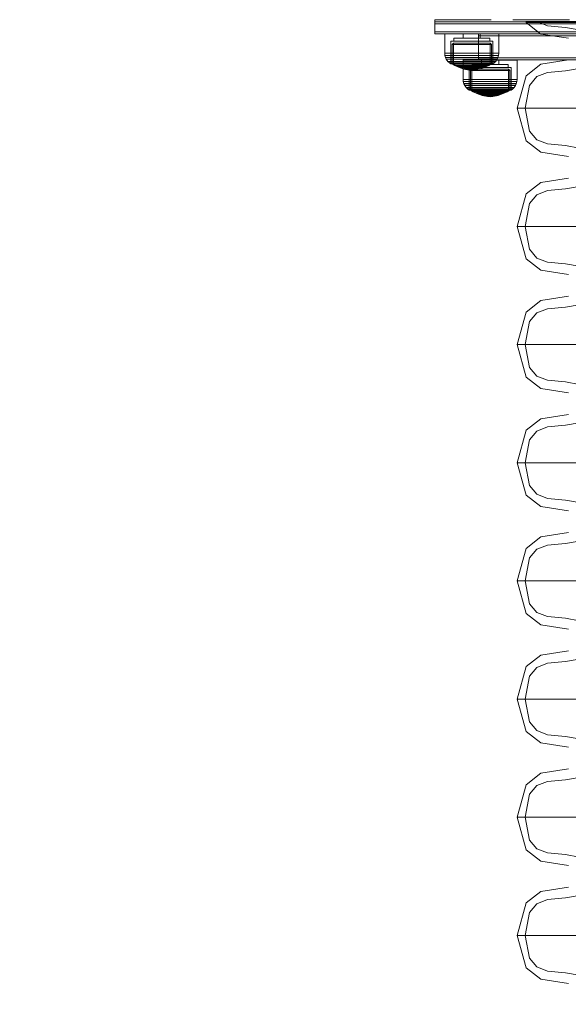
# Model space of a CAD drawing. Units: millimetres. Extents: x -1462 to 7250, y -232 to 9990.
# Drawn here: x 4589 to 4863, y 5775 to 6268 of the extents above; entities that cross this region are included whole.
import ezdxf

# ---------------------------------------------------------------- set-up
doc = ezdxf.new("R2010")
doc.units = ezdxf.units.MM
doc.linetypes.add('Dot & Dashed', pattern=[67.027776, 35.277777, -17.638888, 0, -14.111111])
doc.linetypes.add('Hidden Line', pattern=[39.122222, 28.222222, -10.9])
for name, color, linetype in [('Dimensions', 7, 'Continuous'), ('Interior - Furniture', 7, 'Continuous'), ('Structural - Bearing', 7, 'Continuous')]:
    doc.layers.add(name, color=color, linetype=linetype)
for name, color, linetype, lineweight in [('Interior - Furniture _Pen_No__87', 7, 'Continuous', 20), ('Structural - Bearing_Pen_No__69', 7, 'Continuous', 20), ('Structural - Bearing_Pen_No__90', 7, 'Continuous', 20)]:
    doc.layers.add(name, color=color, linetype=linetype, lineweight=lineweight)
doc.styles.get("Standard").update_dxf_attribs({"font": 'arial.ttf'})
doc.dimstyles.new('Leikkiset keinu', dxfattribs={"dimtxt": 150, "dimasz": 2.5, "dimexe": 0.06, "dimexo": 0.625, "dimtad": 0, "dimtih": 1, "dimtoh": 1, "dimdec": 0, "dimtxsty": 'Standard', "dimcen": 2.5, "dimadec": 0, "dimazin": 0, "dimtfac": 1, "dimtmove": 0, "dimatfit": 3, "dimfxl": 1, "dimarcsym": 0})

# ---------------------------------------------------------------- blocks, each defined once
blk = doc.blocks.new('00_GIGApipe500_isaka_balta')
at = {"layer": 'Interior - Furniture _Pen_No__87', "linetype": 'Continuous'}
for p, q in [((12.75, 974), (4.29, 974)), ((4.29, 974), (4.54, 973.53)), ((12.99, 973.53), (4.54, 973.53)), ((4.54, 973.53), (11.88, 967.8)), ((15.21, 971.92), (9.84, 974)), ((29.41, 974), (12.75, 974)), ((29.64, 973.53), (12.99, 973.53)), ((24.18, 971.07), (15.21, 971.92)), ((31.04, 969.86), (24.18, 971.07)), ((11.88, 967.8), (25.64, 965.67)), ((11.88, 952.66), (4.54, 946.94)), ((25.64, 954.8), (11.88, 952.66)), ((4.54, 946.94), (0, 930.66)), ((6.18, 942.11), (9.87, 946.49)), ((9.87, 946.49), (15.21, 948.55)), ((15.21, 948.55), (24.18, 949.4)), ((24.18, 949.4), (31.04, 950.61)), ((4.07, 930.66), (6.18, 942.11)), ((0, 930.66), (4.54, 914.38)), ((8.59, 930.66), (0, 930.66)), ((6.18, 919.21), (4.07, 930.66)), ((25.51, 930.66), (8.59, 930.66)), ((50.25, 930.66), (25.51, 930.66)), ((9.87, 914.83), (6.18, 919.21)), ((4.54, 914.38), (11.88, 908.65)), ((15.21, 912.76), (9.87, 914.83)), ((24.18, 911.92), (15.21, 912.76)), ((31.04, 910.71), (24.18, 911.92)), ((11.88, 908.65), (25.64, 906.52)), ((11.88, 893.51), (4.54, 887.78)), ((25.64, 895.64), (11.88, 893.51)), ((4.54, 887.78), (0, 871.5)), ((6.18, 882.95), (9.87, 887.33)), ((9.87, 887.33), (15.21, 889.4)), ((15.21, 889.4), (24.18, 890.24)), ((24.18, 890.24), (31.04, 891.45)), ((4.07, 871.5), (6.18, 882.95)), ((8.59, 871.5), (0, 871.5)), ((0, 871.5), (4.54, 855.22)), ((6.18, 860.05), (4.07, 871.5)), ((25.51, 871.5), (8.59, 871.5)), ((50.25, 871.5), (25.51, 871.5)), ((9.87, 855.67), (6.18, 860.05)), ((4.54, 855.22), (11.88, 849.5)), ((15.21, 853.61), (9.87, 855.67)), ((24.18, 852.76), (15.21, 853.61)), ((31.04, 851.56), (24.18, 852.76)), ((11.88, 849.5), (25.64, 847.36)), ((11.88, 834.36), (4.54, 828.63)), ((25.64, 836.49), (11.88, 834.36)), ((4.54, 828.63), (0, 812.35)), ((6.18, 823.8), (9.87, 828.18)), ((9.87, 828.18), (15.21, 830.24)), ((15.21, 830.24), (24.18, 831.09)), ((24.18, 831.09), (31.04, 832.3)), ((4.07, 812.35), (6.18, 823.8)), ((8.59, 812.35), (0, 812.35)), ((0, 812.35), (4.54, 796.07)), ((6.18, 800.9), (4.07, 812.35)), ((25.51, 812.35), (8.59, 812.35)), ((50.25, 812.35), (25.51, 812.35)), ((9.87, 796.52), (6.18, 800.9)), ((4.54, 796.07), (11.88, 790.34)), ((15.21, 794.45), (9.87, 796.52)), ((24.18, 793.61), (15.21, 794.45)), ((31.04, 792.4), (24.18, 793.61)), ((11.88, 790.34), (25.64, 788.21)), ((11.88, 775.2), (4.54, 769.47)), ((25.64, 777.33), (11.88, 775.2)), ((4.54, 769.47), (0, 753.19)), ((6.18, 764.64), (9.87, 769.02)), ((9.87, 769.02), (15.21, 771.09)), ((15.21, 771.09), (24.18, 771.93)), ((24.18, 771.93), (31.04, 773.14)), ((4.07, 753.19), (6.18, 764.64)), ((8.59, 753.19), (0, 753.19)), ((0, 753.19), (4.54, 736.91)), ((6.18, 741.75), (4.07, 753.19)), ((25.51, 753.19), (8.59, 753.19)), ((50.25, 753.19), (25.51, 753.19)), ((9.87, 737.36), (6.18, 741.75)), ((4.54, 736.91), (11.88, 731.19)), ((15.21, 735.3), (9.87, 737.36)), ((24.18, 734.45), (15.21, 735.3)), ((31.04, 733.25), (24.18, 734.45)), ((11.88, 731.19), (25.64, 729.05)), ((11.88, 716.05), (4.54, 710.32)), ((25.64, 718.18), (11.88, 716.05)), ((4.54, 710.32), (0, 694.04)), ((6.18, 705.49), (9.87, 709.87)), ((9.87, 709.87), (15.21, 711.93)), ((15.21, 711.93), (24.18, 712.78)), ((24.18, 712.78), (31.04, 713.99)), ((4.07, 694.04), (6.18, 705.49)), ((8.59, 694.04), (0, 694.04)), ((0, 694.04), (4.54, 677.76)), ((6.18, 682.59), (4.07, 694.04)), ((25.51, 694.04), (8.59, 694.04)), ((50.25, 694.04), (25.51, 694.04)), ((9.87, 678.21), (6.18, 682.59)), ((4.54, 677.76), (11.88, 672.03)), ((15.21, 676.15), (9.87, 678.21)), ((24.18, 675.3), (15.21, 676.15)), ((31.04, 674.09), (24.18, 675.3)), ((11.88, 672.03), (25.64, 669.9)), ((11.88, 656.89), (4.54, 651.17)), ((25.64, 659.03), (11.88, 656.89)), ((4.54, 651.17), (0, 634.89)), ((6.18, 646.33), (9.87, 650.72)), ((9.87, 650.72), (15.21, 652.78)), ((15.21, 652.78), (24.18, 653.63)), ((24.18, 653.63), (31.04, 654.83)), ((4.07, 634.89), (6.18, 646.33)), ((8.59, 634.89), (0, 634.89)), ((0, 634.89), (4.54, 618.61)), ((6.18, 623.44), (4.07, 634.89)), ((25.51, 634.89), (8.59, 634.89)), ((50.25, 634.89), (25.51, 634.89)), ((9.87, 619.06), (6.18, 623.44)), ((4.54, 618.61), (11.88, 612.88)), ((15.21, 616.99), (9.87, 619.06)), ((24.18, 616.15), (15.21, 616.99)), ((11.88, 612.88), (25.64, 610.75)), ((31.04, 614.94), (24.18, 616.15)), ((11.88, 597.74), (4.54, 592.01)), ((25.64, 599.87), (11.88, 597.74)), ((4.54, 592.01), (0, 575.73)), ((6.18, 587.18), (9.87, 591.56)), ((9.87, 591.56), (15.21, 593.63)), ((15.21, 593.63), (24.18, 594.47)), ((24.18, 594.47), (31.04, 595.68)), ((4.07, 575.73), (6.18, 587.18)), ((8.59, 575.73), (0, 575.73)), ((0, 575.73), (4.54, 559.45)), ((6.18, 564.28), (4.07, 575.73)), ((25.51, 575.73), (8.59, 575.73)), ((50.25, 575.73), (25.51, 575.73)), ((9.87, 559.9), (6.18, 564.28)), ((4.54, 559.45), (11.88, 553.72)), ((15.21, 557.84), (9.87, 559.9)), ((24.18, 556.99), (15.21, 557.84)), ((11.88, 553.72), (25.64, 551.59)), ((31.04, 555.78), (24.18, 556.99)), ((11.88, 538.58), (4.54, 532.86)), ((25.64, 540.72), (11.88, 538.58)), ((4.54, 532.86), (0, 516.58)), ((6.18, 528.03), (9.87, 532.41)), ((9.87, 532.41), (15.21, 534.47)), ((15.21, 534.47), (24.18, 535.32)), ((24.18, 535.32), (31.04, 536.52)), ((4.07, 516.58), (6.18, 528.03)), ((8.59, 516.58), (0, 516.58)), ((0, 516.58), (4.54, 500.3)), ((6.18, 505.13), (4.07, 516.58)), ((25.51, 516.58), (8.59, 516.58)), ((50.25, 516.58), (25.51, 516.58)), ((9.87, 500.75), (6.18, 505.13)), ((4.54, 500.3), (11.88, 494.57)), ((15.21, 498.68), (9.87, 500.75)), ((24.18, 497.84), (15.21, 498.68)), ((11.88, 494.57), (25.64, 492.44)), ((31.04, 496.63), (24.18, 497.84))]:
    blk.add_line(p, q, dxfattribs=at)
blk = doc.blocks.new('00_100101_mice_black')
at = {"layer": 'Interior - Furniture _Pen_No__87', "linetype": 'Continuous'}
for p, q in [((2.98, 14.98), (2.34, 14.55)), ((3, 3.75), (2.98, 14.98)), ((3.3, 14.98), (2.98, 14.98)), ((3.93, 14.98), (3.3, 14.98)), ((5.02, 15.82), (3.65, 14.98)), ((3.95, 14.98), (3.65, 14.98)), ((3.65, 14.98), (3.66, 5.28)), ((4.85, 14.98), (3.93, 14.98)), ((4.54, 14.98), (3.95, 14.98)), ((4.34, 14.98), (5.46, 15.63)), ((4.35, 4.61), (4.34, 14.98)), ((5.4, 14.98), (4.54, 14.98)), ((6.03, 14.98), (4.85, 14.98)), ((6.92, 16.76), (5.02, 15.82)), ((5.28, 15.82), (5.02, 15.82)), ((5.79, 15.82), (5.28, 15.82)), ((6.51, 14.98), (5.4, 14.98)), ((5.46, 15.63), (6.87, 16.3)), ((5.7, 15.63), (5.46, 15.63)), ((6.18, 15.63), (5.7, 15.63)), ((6.53, 15.82), (5.79, 15.82)), ((7.44, 14.98), (6.03, 14.98)), ((6.89, 15.63), (6.18, 15.63)), ((7.83, 14.98), (6.51, 14.98)), ((7.48, 15.82), (6.53, 15.82)), ((6.87, 16.3), (8.87, 17.02)), ((7.07, 16.3), (6.87, 16.3)), ((7.79, 15.63), (6.89, 15.63)), ((9.53, 17.69), (6.92, 16.76)), ((7.12, 16.76), (6.92, 16.76)), ((7.47, 16.3), (7.07, 16.3)), ((7.52, 16.76), (7.12, 16.76)), ((9.04, 14.98), (7.44, 14.98)), ((8.05, 16.3), (7.47, 16.3)), ((8.62, 15.82), (7.48, 15.82)), ((8.09, 16.76), (7.52, 16.76)), ((8.87, 15.63), (7.79, 15.63)), ((9.32, 14.98), (7.83, 14.98)), ((8.8, 16.3), (8.05, 16.3)), ((8.83, 16.76), (8.09, 16.76)), ((9.9, 15.82), (8.62, 15.82)), ((9.68, 16.3), (8.8, 16.3)), ((9.71, 16.76), (8.83, 16.76)), ((8.87, 17.02), (11.18, 17.54)), ((9.01, 17.02), (8.87, 17.02)), ((10.09, 15.63), (8.87, 15.63)), ((9.29, 17.02), (9.01, 17.02)), ((10.77, 14.98), (9.04, 14.98)), ((9.69, 17.02), (9.29, 17.02)), ((10.94, 14.98), (9.32, 14.98)), ((12.16, 18.26), (9.53, 17.69)), ((9.65, 17.69), (9.53, 17.69)), ((9.89, 17.69), (9.65, 17.69)), ((10.69, 16.3), (9.68, 16.3)), ((10.21, 17.02), (9.69, 17.02)), ((10.71, 16.76), (9.71, 16.76)), ((10.24, 17.69), (9.89, 17.69)), ((11.3, 15.82), (9.9, 15.82)), ((11.41, 15.63), (10.09, 15.63)), ((10.83, 17.02), (10.21, 17.02)), ((10.68, 17.69), (10.24, 17.69)), ((11.21, 17.69), (10.68, 17.69)), ((11.78, 16.3), (10.69, 16.3)), ((11.79, 16.76), (10.71, 16.76)), ((12.58, 14.98), (10.77, 14.98)), ((11.54, 17.02), (10.83, 17.02)), ((12.64, 14.98), (10.94, 14.98)), ((11.25, 17.54), (11.18, 17.54)), ((11.82, 17.69), (11.21, 17.69)), ((11.25, 17.55), (12.51, 17.7)), ((11.39, 17.54), (11.25, 17.54)), ((12.76, 15.82), (11.3, 15.82)), ((11.59, 17.54), (11.39, 17.54)), ((12.8, 15.63), (11.41, 15.63)), ((12.3, 17.02), (11.54, 17.02)), ((11.85, 17.54), (11.59, 17.54)), ((12.92, 16.3), (11.78, 16.3)), ((12.92, 16.76), (11.79, 16.76)), ((12.47, 17.69), (11.82, 17.69)), ((12.16, 17.54), (11.85, 17.54)), ((12.2, 18.26), (12.16, 18.26)), ((12.51, 17.54), (12.16, 17.54)), ((13.45, 18.4), (12.2, 18.27)), ((12.28, 18.26), (12.2, 18.26)), ((12.4, 18.26), (12.28, 18.26)), ((13.1, 17.02), (12.3, 17.02)), ((12.55, 18.26), (12.4, 18.26)), ((13.15, 17.69), (12.47, 17.69)), ((12.54, 17.7), (12.51, 17.7)), ((12.9, 17.54), (12.51, 17.54)), ((12.6, 17.7), (12.54, 17.7)), ((12.73, 18.26), (12.55, 18.26)), ((14.42, 14.98), (12.58, 14.98)), ((12.69, 17.7), (12.6, 17.7)), ((14.36, 14.98), (12.64, 14.98)), ((12.69, 17.71), (13.45, 17.75)), ((12.8, 17.7), (12.69, 17.7)), ((12.93, 18.26), (12.73, 18.26)), ((12.76, 15.82), (14.24, 15.82)), ((14.24, 15.82), (12.76, 15.82)), ((12.93, 17.7), (12.8, 17.7)), ((12.8, 15.63), (14.2, 15.63)), ((14.2, 15.63), (12.8, 15.63)), ((13.3, 17.54), (12.9, 17.54)), ((12.92, 16.76), (14.08, 16.76)), ((14.08, 16.76), (12.92, 16.76)), ((12.92, 16.3), (14.08, 16.3)), ((14.08, 16.3), (12.92, 16.3)), ((13.15, 18.26), (12.93, 18.26)), ((13.08, 17.7), (12.93, 17.7)), ((13.24, 17.7), (13.08, 17.7)), ((13.1, 17.02), (13.9, 17.02)), ((13.9, 17.02), (13.1, 17.02)), ((13.38, 18.26), (13.15, 18.26)), ((13.15, 17.69), (13.85, 17.69)), ((13.85, 17.69), (13.15, 17.69)), ((13.41, 17.7), (13.24, 17.7)), ((13.3, 17.54), (13.7, 17.54)), ((13.7, 17.54), (13.3, 17.54)), ((13.38, 18.26), (13.62, 18.26)), ((13.62, 18.26), (13.38, 18.26)), ((13.41, 17.7), (13.59, 17.7)), ((13.59, 17.7), (13.41, 17.7)), ((13.45, 17.75), (13.45, 18.4)), ((13.47, 18.4), (13.46, 18.4)), ((13.47, 17.75), (13.46, 17.75)), ((13.49, 18.4), (13.47, 18.4)), ((13.49, 17.75), (13.47, 17.75)), ((13.5, 18.4), (13.49, 18.4)), ((13.5, 17.75), (13.49, 17.75)), ((13.5, 18.4), (13.5, 18.4)), ((13.52, 18.4), (13.5, 18.4)), ((13.5, 17.75), (13.5, 17.75)), ((13.52, 17.75), (13.5, 17.75)), ((13.54, 18.4), (13.52, 18.4)), ((13.54, 17.75), (13.52, 17.75)), ((13.54, 18.4), (13.54, 18.4)), ((13.54, 17.75), (13.54, 17.75)), ((13.55, 17.75), (13.55, 18.4)), ((13.55, 18.4), (14.8, 18.27)), ((14.31, 17.71), (13.55, 17.75)), ((13.76, 17.7), (13.59, 17.7)), ((13.85, 18.26), (13.62, 18.26)), ((14.1, 17.54), (13.7, 17.54)), ((13.92, 17.7), (13.76, 17.7)), ((14.07, 18.26), (13.85, 18.26)), ((14.53, 17.69), (13.85, 17.69)), ((14.7, 17.02), (13.9, 17.02)), ((14.07, 17.7), (13.92, 17.7)), ((14.27, 18.26), (14.07, 18.26)), ((14.2, 17.7), (14.07, 17.7)), ((15.21, 16.76), (14.08, 16.76)), ((15.22, 16.3), (14.08, 16.3)), ((14.49, 17.54), (14.1, 17.54)), ((14.31, 17.7), (14.2, 17.7)), ((15.59, 15.63), (14.2, 15.63)), ((15.7, 15.82), (14.24, 15.82)), ((14.45, 18.26), (14.27, 18.26)), ((14.4, 17.7), (14.31, 17.7)), ((16.06, 14.98), (14.36, 14.98)), ((14.46, 17.7), (14.4, 17.7)), ((16.23, 14.98), (14.42, 14.98)), ((14.6, 18.26), (14.45, 18.26)), ((14.49, 17.7), (14.46, 17.7)), ((15.75, 17.55), (14.49, 17.7)), ((14.84, 17.54), (14.49, 17.54)), ((15.18, 17.69), (14.53, 17.69)), ((14.72, 18.26), (14.6, 18.26)), ((15.46, 17.02), (14.7, 17.02)), ((14.8, 18.26), (14.72, 18.26)), ((14.84, 18.26), (14.8, 18.26)), ((14.84, 18.26), (17.47, 17.69)), ((15.15, 17.54), (14.84, 17.54)), ((15.41, 17.54), (15.15, 17.54)), ((15.79, 17.69), (15.18, 17.69)), ((16.29, 16.76), (15.21, 16.76)), ((16.31, 16.3), (15.22, 16.3)), ((15.61, 17.54), (15.41, 17.54)), ((16.17, 17.02), (15.46, 17.02)), ((16.91, 15.63), (15.59, 15.63)), ((15.75, 17.54), (15.61, 17.54)), ((17.1, 15.82), (15.7, 15.82)), ((15.82, 17.54), (15.75, 17.54)), ((16.32, 17.69), (15.79, 17.69)), ((18.13, 17.02), (15.82, 17.54)), ((17.68, 14.98), (16.06, 14.98)), ((16.79, 17.02), (16.17, 17.02)), ((17.96, 14.98), (16.23, 14.98)), ((17.29, 16.76), (16.29, 16.76)), ((17.32, 16.3), (16.31, 16.3)), ((16.76, 17.69), (16.32, 17.69)), ((17.11, 17.69), (16.76, 17.69)), ((17.31, 17.02), (16.79, 17.02)), ((18.13, 15.63), (16.91, 15.63)), ((18.38, 15.82), (17.1, 15.82)), ((17.35, 17.69), (17.11, 17.69)), ((18.17, 16.76), (17.29, 16.76)), ((17.71, 17.02), (17.31, 17.02)), ((18.2, 16.3), (17.32, 16.3)), ((17.47, 17.69), (17.35, 17.69)), ((17.47, 17.69), (20.08, 16.76)), ((19.17, 14.98), (17.68, 14.98)), ((17.99, 17.02), (17.71, 17.02)), ((19.56, 14.98), (17.96, 14.98)), ((18.13, 17.02), (17.99, 17.02)), ((20.13, 16.3), (18.13, 17.02)), ((19.21, 15.63), (18.13, 15.63)), ((18.91, 16.76), (18.17, 16.76)), ((18.95, 16.3), (18.2, 16.3)), ((19.52, 15.82), (18.38, 15.82)), ((19.48, 16.76), (18.91, 16.76)), ((19.53, 16.3), (18.95, 16.3)), ((20.49, 14.98), (19.17, 14.98)), ((20.11, 15.63), (19.21, 15.63)), ((19.88, 16.76), (19.48, 16.76)), ((20.47, 15.82), (19.52, 15.82)), ((19.93, 16.3), (19.53, 16.3)), ((20.97, 14.98), (19.56, 14.98)), ((20.08, 16.76), (19.88, 16.76)), ((20.13, 16.3), (19.93, 16.3)), ((20.08, 16.76), (21.98, 15.82)), ((20.82, 15.63), (20.11, 15.63)), ((21.54, 15.63), (20.13, 16.3)), ((21.21, 15.82), (20.47, 15.82)), ((21.6, 14.98), (20.49, 14.98)), ((21.3, 15.63), (20.82, 15.63)), ((22.15, 14.98), (20.97, 14.98)), ((21.72, 15.82), (21.21, 15.82)), ((21.54, 15.63), (21.3, 15.63)), ((22.66, 14.98), (21.54, 15.63)), ((22.46, 14.98), (21.6, 14.98)), ((21.98, 15.82), (21.72, 15.82)), ((21.98, 15.82), (23.35, 14.98)), ((23.07, 14.98), (22.15, 14.98)), ((23.05, 14.98), (22.46, 14.98)), ((22.65, 4.61), (22.66, 14.98)), ((23.35, 14.98), (23.05, 14.98)), ((23.7, 14.98), (23.07, 14.98)), ((23.35, 14.98), (23.34, 5.28)), ((24.02, 14.98), (23.7, 14.98)), ((24, 3.75), (24.02, 14.98)), ((24.02, 14.98), (24.66, 14.55)), ((0.09, 10.79), (0, 9.75)), ((0.39, 11.88), (0.09, 10.79)), ((0.5, 10.79), (0.09, 10.79)), ((0.79, 12.74), (0.39, 11.88)), ((0.78, 11.88), (0.39, 11.88)), ((1.3, 10.79), (0.5, 10.79)), ((1.57, 11.88), (0.78, 11.88)), ((1.52, 13.78), (0.79, 12.74)), ((1.17, 12.74), (0.79, 12.74)), ((1.93, 12.74), (1.17, 12.74)), ((2.47, 10.79), (1.3, 10.79)), ((2.34, 14.55), (1.52, 13.78)), ((1.89, 13.78), (1.52, 13.78)), ((2.72, 11.88), (1.57, 11.88)), ((2.61, 13.78), (1.89, 13.78)), ((3.05, 12.74), (1.93, 12.74)), ((2.68, 14.55), (2.34, 14.55)), ((3.98, 10.79), (2.47, 10.79)), ((3.65, 13.78), (2.61, 13.78)), ((3.35, 14.55), (2.68, 14.55)), ((4.19, 11.88), (2.72, 11.88)), ((4.48, 12.74), (3.05, 12.74)), ((4.32, 14.55), (3.35, 14.55)), ((5, 13.78), (3.65, 13.78)), ((5.78, 10.79), (3.98, 10.79)), ((5.95, 11.88), (4.19, 11.88)), ((5.58, 14.55), (4.32, 14.55)), ((6.18, 12.74), (4.48, 12.74)), ((6.61, 13.78), (5, 13.78)), ((7.08, 14.55), (5.58, 14.55)), ((7.81, 10.79), (5.78, 10.79)), ((7.94, 11.88), (5.95, 11.88)), ((8.11, 12.74), (6.18, 12.74)), ((8.42, 13.78), (6.61, 13.78)), ((8.77, 14.55), (7.08, 14.55)), ((10.02, 10.79), (7.81, 10.79)), ((10.09, 11.88), (7.94, 11.88)), ((10.2, 12.74), (8.11, 12.74)), ((10.39, 13.78), (8.42, 13.78)), ((10.6, 14.55), (8.77, 14.55)), ((12.33, 10.79), (10.02, 10.79)), ((12.35, 11.88), (10.09, 11.88)), ((12.39, 12.74), (10.2, 12.74)), ((12.45, 13.78), (10.39, 13.78)), ((12.52, 14.55), (10.6, 14.55)), ((12.33, 10.79), (14.67, 10.79)), ((14.67, 10.79), (12.33, 10.79)), ((12.35, 11.88), (14.65, 11.88)), ((14.65, 11.88), (12.35, 11.88)), ((12.39, 12.74), (14.61, 12.74)), ((14.61, 12.74), (12.39, 12.74)), ((12.45, 13.78), (14.55, 13.78)), ((14.55, 13.78), (12.45, 13.78)), ((12.52, 14.55), (14.48, 14.55)), ((14.48, 14.55), (12.52, 14.55)), ((16.4, 14.55), (14.48, 14.55)), ((16.61, 13.78), (14.55, 13.78)), ((16.8, 12.74), (14.61, 12.74)), ((16.91, 11.88), (14.65, 11.88)), ((16.98, 10.79), (14.67, 10.79)), ((18.23, 14.55), (16.4, 14.55)), ((18.58, 13.78), (16.61, 13.78)), ((18.89, 12.74), (16.8, 12.74)), ((19.06, 11.88), (16.91, 11.88)), ((19.19, 10.79), (16.98, 10.79)), ((19.92, 14.55), (18.23, 14.55)), ((20.39, 13.78), (18.58, 13.78)), ((20.82, 12.74), (18.89, 12.74)), ((21.05, 11.88), (19.06, 11.88)), ((21.22, 10.79), (19.19, 10.79)), ((21.42, 14.55), (19.92, 14.55)), ((22, 13.78), (20.39, 13.78)), ((22.52, 12.74), (20.82, 12.74)), ((22.81, 11.88), (21.05, 11.88)), ((23.02, 10.79), (21.22, 10.79)), ((22.68, 14.55), (21.42, 14.55)), ((23.35, 13.78), (22, 13.78)), ((23.95, 12.74), (22.52, 12.74)), ((23.65, 14.55), (22.68, 14.55)), ((24.28, 11.88), (22.81, 11.88)), ((24.53, 10.79), (23.02, 10.79)), ((24.39, 13.78), (23.35, 13.78)), ((24.32, 14.55), (23.65, 14.55)), ((25.07, 12.74), (23.95, 12.74)), ((25.43, 11.88), (24.28, 11.88)), ((24.66, 14.55), (24.32, 14.55)), ((25.11, 13.78), (24.39, 13.78)), ((25.7, 10.79), (24.53, 10.79)), ((24.66, 14.55), (25.48, 13.78)), ((25.83, 12.74), (25.07, 12.74)), ((25.48, 13.78), (25.11, 13.78)), ((26.22, 11.88), (25.43, 11.88)), ((25.48, 13.78), (26.21, 12.74)), ((26.5, 10.79), (25.7, 10.79)), ((26.21, 12.74), (25.83, 12.74)), ((26.21, 12.74), (26.61, 11.88)), ((26.61, 11.88), (26.22, 11.88)), ((26.91, 10.79), (26.5, 10.79)), ((26.61, 11.88), (26.91, 10.79)), ((26.91, 10.79), (27, 9.75)), ((0.41, 9.75), (0, 9.75)), ((0, 9.75), (0, 0)), ((1.22, 9.75), (0.41, 9.75)), ((2.4, 9.75), (1.22, 9.75)), ((3.92, 9.75), (2.4, 9.75)), ((3.66, 5.28), (4.35, 4.61)), ((3.96, 5.28), (3.66, 5.28)), ((5.73, 9.75), (3.92, 9.75)), ((4.55, 5.28), (3.96, 5.28)), ((5.41, 5.28), (4.55, 5.28)), ((6.52, 5.28), (5.41, 5.28)), ((7.77, 9.75), (5.73, 9.75)), ((7.84, 5.28), (6.52, 5.28)), ((9.99, 9.75), (7.77, 9.75)), ((9.33, 5.28), (7.84, 5.28)), ((10.94, 5.28), (9.33, 5.28)), ((12.32, 9.75), (9.99, 9.75)), ((12.64, 5.28), (10.94, 5.28)), ((12.32, 9.75), (14.68, 9.75)), ((14.68, 9.75), (12.32, 9.75)), ((12.64, 5.28), (14.36, 5.28)), ((14.36, 5.28), (12.64, 5.28)), ((16.06, 5.28), (14.36, 5.28)), ((17.01, 9.75), (14.68, 9.75)), ((17.67, 5.28), (16.06, 5.28)), ((19.23, 9.75), (17.01, 9.75)), ((19.16, 5.28), (17.67, 5.28)), ((20.48, 5.28), (19.16, 5.28)), ((21.27, 9.75), (19.23, 9.75)), ((21.59, 5.28), (20.48, 5.28)), ((23.08, 9.75), (21.27, 9.75)), ((22.45, 5.28), (21.59, 5.28)), ((23.04, 5.28), (22.45, 5.28)), ((23.34, 5.28), (22.65, 4.61)), ((23.34, 5.28), (23.04, 5.28)), ((24.6, 9.75), (23.08, 9.75)), ((25.78, 9.75), (24.6, 9.75)), ((26.59, 9.75), (25.78, 9.75)), ((27, 9.75), (26.59, 9.75)), ((27, 9.75), (27, 0)), ((0.41, 0), (0, 0)), ((1.22, 0), (0.41, 0)), ((2.4, 0), (1.22, 0)), ((3.92, 0), (2.4, 0)), ((3.32, 3.75), (3, 3.75)), ((3.95, 3.75), (3.32, 3.75)), ((5.73, 0), (3.92, 0)), ((4.87, 3.75), (3.95, 3.75)), ((4.63, 4.61), (4.35, 4.61)), ((4.5, 2.25), (4.5, 3.75)), ((4.77, 2.25), (4.5, 2.25)), ((5.18, 4.61), (4.63, 4.61)), ((5.31, 2.25), (4.77, 2.25)), ((6.05, 3.75), (4.87, 3.75)), ((5.98, 4.61), (5.18, 4.61)), ((6.1, 2.25), (5.31, 2.25)), ((7.77, 0), (5.73, 0)), ((7.01, 4.61), (5.98, 4.61)), ((7.45, 3.75), (6.05, 3.75)), ((7.11, 2.25), (6.1, 2.25)), ((8.23, 4.61), (7.01, 4.61)), ((8.32, 2.25), (7.11, 2.25)), ((9.05, 3.75), (7.45, 3.75)), ((9.99, 0), (7.77, 0)), ((9.62, 4.61), (8.23, 4.61)), ((9.68, 2.25), (8.32, 2.25)), ((10.77, 3.75), (9.05, 3.75)), ((9.2, 0), (9.2, 2.25)), ((11.12, 4.61), (9.62, 4.61)), ((11.16, 2.25), (9.68, 2.25)), ((12.32, 0), (9.99, 0)), ((12.58, 3.75), (10.77, 3.75)), ((12.7, 4.61), (11.12, 4.61)), ((12.71, 2.25), (11.16, 2.25)), ((14.68, 0), (12.32, 0)), ((14.42, 3.75), (12.58, 3.75)), ((12.7, 4.61), (14.3, 4.61)), ((14.3, 4.61), (12.7, 4.61)), ((14.29, 2.25), (12.71, 2.25)), ((15.84, 2.25), (14.29, 2.25)), ((15.88, 4.61), (14.3, 4.61)), ((16.23, 3.75), (14.42, 3.75)), ((17.01, 0), (14.68, 0)), ((17.32, 2.25), (15.84, 2.25)), ((17.38, 4.61), (15.88, 4.61)), ((17.95, 3.75), (16.23, 3.75)), ((19.23, 0), (17.01, 0)), ((18.68, 2.25), (17.32, 2.25)), ((18.77, 4.61), (17.38, 4.61)), ((17.8, 0), (17.8, 2.25)), ((19.55, 3.75), (17.95, 3.75)), ((19.89, 2.25), (18.68, 2.25)), ((19.99, 4.61), (18.77, 4.61)), ((21.27, 0), (19.23, 0)), ((20.95, 3.75), (19.55, 3.75)), ((20.9, 2.25), (19.89, 2.25)), ((21.02, 4.61), (19.99, 4.61)), ((21.69, 2.25), (20.9, 2.25)), ((22.13, 3.75), (20.95, 3.75)), ((21.82, 4.61), (21.02, 4.61)), ((23.08, 0), (21.27, 0)), ((22.23, 2.25), (21.69, 2.25)), ((22.37, 4.61), (21.82, 4.61)), ((23.05, 3.75), (22.13, 3.75)), ((22.5, 2.25), (22.23, 2.25)), ((22.65, 4.61), (22.37, 4.61)), ((22.5, 2.25), (22.5, 3.75)), ((23.68, 3.75), (23.05, 3.75)), ((24.6, 0), (23.08, 0)), ((24, 3.75), (23.68, 3.75)), ((25.78, 0), (24.6, 0)), ((26.59, 0), (25.78, 0)), ((27, 0), (26.59, 0))]:
    blk.add_line(p, q, dxfattribs=at)
blk = doc.blocks.new('Beam_86', base_point=(2160, -342.04))
at = {"layer": 'Structural - Bearing_Pen_No__69', "linetype": 'Dot & Dashed'}
blk.add_line((2160, -342.04), (2160, -343.04), dxfattribs=at)
at = {"layer": 'Structural - Bearing_Pen_No__90', "linetype": 'Hidden Line'}
for p, q in [((1836, -342.04), (1836, -343.04)), ((1836, -342.04), (2484, -342.04)), ((1836, -343.04), (2484, -343.04)), ((2484, -342.04), (2484, -343.04))]:
    blk.add_line(p, q, dxfattribs=at)
blk = doc.blocks.new('Beam_90', base_point=(2160, -343.06))
at = {"layer": 'Structural - Bearing_Pen_No__69', "linetype": 'Dot & Dashed'}
blk.add_line((2160, -343.06), (2160, -344.06), dxfattribs=at)
at = {"layer": 'Structural - Bearing_Pen_No__90', "linetype": 'Continuous'}
for p, q in [((1836, -343.06), (1836, -344.06)), ((1836, -343.06), (2484, -343.06)), ((1836, -344.06), (2484, -344.06)), ((2484, -343.06), (2484, -344.06))]:
    blk.add_line(p, q, dxfattribs=at)
blk = doc.blocks.new('Beam_91', base_point=(2160, -344.08))
at = {"layer": 'Structural - Bearing_Pen_No__69', "linetype": 'Dot & Dashed'}
blk.add_line((2160, -344.08), (2160, -348.08), dxfattribs=at)
at = {"layer": 'Structural - Bearing_Pen_No__90', "linetype": 'Continuous'}
for p, q in [((1836, -344.08), (1836, -348.08)), ((1836, -344.08), (2484, -344.08)), ((2484, -344.08), (2484, -348.08)), ((1836, -348.08), (2484, -348.08))]:
    blk.add_line(p, q, dxfattribs=at)
blk = doc.blocks.new('Beam_92', base_point=(2160, -348.1))
at = {"layer": 'Structural - Bearing_Pen_No__69', "linetype": 'Dot & Dashed'}
blk.add_line((2160, -348.1), (2160, -349.1), dxfattribs=at)
at = {"layer": 'Structural - Bearing_Pen_No__90', "linetype": 'Continuous'}
for p, q in [((1836, -348.1), (1836, -349.1)), ((1836, -348.1), (2484, -348.1)), ((1836, -349.1), (2484, -349.1)), ((2484, -348.1), (2484, -349.1))]:
    blk.add_line(p, q, dxfattribs=at)
blk = doc.blocks.new('Beam_96', base_point=(2160, -362.16))
at = {"layer": 'Structural - Bearing_Pen_No__69', "linetype": 'Dot & Dashed'}
blk.add_line((2160, -362.16), (2160, -361.16), dxfattribs=at)
at = {"layer": 'Structural - Bearing_Pen_No__90', "linetype": 'Continuous'}
for p, q in [((2462.04, -361.16), (1857.96, -361.16)), ((1857.96, -362.16), (1857.96, -361.16)), ((2462.04, -362.16), (1857.96, -362.16)), ((2462.04, -362.16), (2462.04, -361.16))]:
    blk.add_line(p, q, dxfattribs=at)
blk = doc.blocks.new('Beam_97', base_point=(2160, -361.14))
at = {"layer": 'Structural - Bearing_Pen_No__69', "linetype": 'Dot & Dashed'}
blk.add_line((2160, -361.14), (2160, -350.14), dxfattribs=at)
at = {"layer": 'Structural - Bearing_Pen_No__90', "linetype": 'Continuous'}
for p, q in [((2462.04, -350.14), (1857.96, -350.14)), ((1857.96, -361.14), (1857.96, -350.14)), ((2462.04, -361.14), (2462.04, -350.14)), ((2462.04, -361.14), (1857.96, -361.14))]:
    blk.add_line(p, q, dxfattribs=at)
blk = doc.blocks.new('Beam_98', base_point=(2160, -350.12))
at = {"layer": 'Structural - Bearing_Pen_No__69', "linetype": 'Dot & Dashed'}
blk.add_line((2160, -350.12), (2160, -349.12), dxfattribs=at)
at = {"layer": 'Structural - Bearing_Pen_No__90', "linetype": 'Continuous'}
for p, q in [((2462.04, -349.12), (1857.96, -349.12)), ((1857.96, -350.12), (1857.96, -349.12)), ((2462.04, -350.12), (2462.04, -349.12)), ((2462.04, -350.12), (1857.96, -350.12))]:
    blk.add_line(p, q, dxfattribs=at)
blk = doc.blocks.new('*D312')
at = {"layer": 'Defpoints', "color": 0}
for p in [(76.91, 6397.67), (7249.86, 4867.29), (7249.86, -133.22)]:
    blk.add_point(p, dxfattribs=at)
at = {"layer": 'Dimensions', "color": 0, "lineweight": -2}
for p, q in [((76.91, 6397.05), (76.91, -133.28)), ((7249.86, 4866.66), (7249.86, -133.28)), ((79.41, -133.22), (3439.63, -133.22)), ((7247.36, -133.22), (3887.13, -133.22))]:
    blk.add_line(p, q, dxfattribs=at)
at = {"layer": 'Dimensions', "color": 0}
for points in [[(79.41, -132.81), (79.41, -133.64), (76.91, -133.22)], [(7247.36, -133.64), (7247.36, -132.81), (7249.86, -133.22)]]:
    blk.add_solid(points, dxfattribs=at)
at = {"layer": 'Dimensions', "color": 0, "insert": (3663.38, -133.22), "char_height": 150, "attachment_point": 5}
blk.add_mtext('7173', dxfattribs=at)
blk = doc.blocks.new('*D314')
at = {"layer": 'Defpoints', "color": 0}
for p in [(5749.75, 7794.45), (1598.1, 6854.82), (5749.75, 5224.62)]:
    blk.add_point(p, dxfattribs=at)
at = {"layer": 'Dimensions', "color": 0, "lineweight": -2}
for p, q in [((1598.1, 6855.45), (1598.1, 7794.51)), ((1600.6, 7794.45), (3447.4, 7794.45)), ((5747.25, 7794.45), (3900.45, 7794.45)), ((5749.75, 5225.24), (5749.75, 7794.51))]:
    blk.add_line(p, q, dxfattribs=at)
at = {"layer": 'Dimensions', "color": 0}
for points in [[(1600.6, 7794.87), (1600.6, 7794.04), (1598.1, 7794.45)], [(5747.25, 7794.04), (5747.25, 7794.87), (5749.75, 7794.45)]]:
    blk.add_solid(points, dxfattribs=at)
at = {"layer": 'Dimensions', "color": 0, "insert": (3673.93, 7794.45), "char_height": 150, "attachment_point": 5}
blk.add_mtext('4152', dxfattribs=at)

msp = doc.modelspace()

# ---------------------------------------------------------------- block references
at = {"layer": 'Interior - Furniture', "color": 104, "linetype": 'Continuous', "lineweight": 20, "true_color": 0x029e21, "zscale": 1000}
msp.add_blockref('00_GIGApipe500_isaka_balta', (4837.53, 5293.33), dxfattribs=at)
at = {"layer": 'Interior - Furniture', "color": 104, "linetype": 'Continuous', "lineweight": 20, "true_color": 0x029e21, "xscale": -1, "zscale": 1000, "rotation": 180}
for p in [(4801.31, 6261.23), (4801.31, 6261.23), (4810.51, 6248.17), (4810.51, 6248.07)]:
    msp.add_blockref('00_100101_mice_black', p, dxfattribs=at)
at = {"layer": 'Structural - Bearing', "color": 132, "lineweight": 20, "true_color": 0x00bfbf}
for name, p in [('Beam_86', (5120.29, 6268.29)), ('Beam_90', (5120.29, 6267.27)), ('Beam_91', (5120.29, 6266.25)), ('Beam_92', (5120.29, 6262.23)), ('Beam_98', (5120.29, 6260.21)), ('Beam_97', (5120.29, 6249.19)), ('Beam_96', (5120.29, 6248.17))]:
    msp.add_blockref(name, p, dxfattribs=at)

# ---------------------------------------------------------------- dimensions: what is measured, and where the dimension line sits
at = {"layer": 'Dimensions'}
for base, p1, p2, picture, middle in [((5749.75, 7794.45), (1598.1, 6854.82), (5749.75, 5224.62), '*D314', (3673.93, 7794.45)), ((7249.86, -133.22), (76.91, 6397.67), (7249.86, 4867.29), '*D312', (3663.38, -133.22))]:
    dim = msp.add_linear_dim(base=base, p1=p1, p2=p2, dimstyle='Leikkiset keinu', dxfattribs=at)
    dim.commit()
    dim.dimension.update_dxf_attribs({"geometry": picture, "text_midpoint": middle})

doc.saveas('drawing.dxf')
